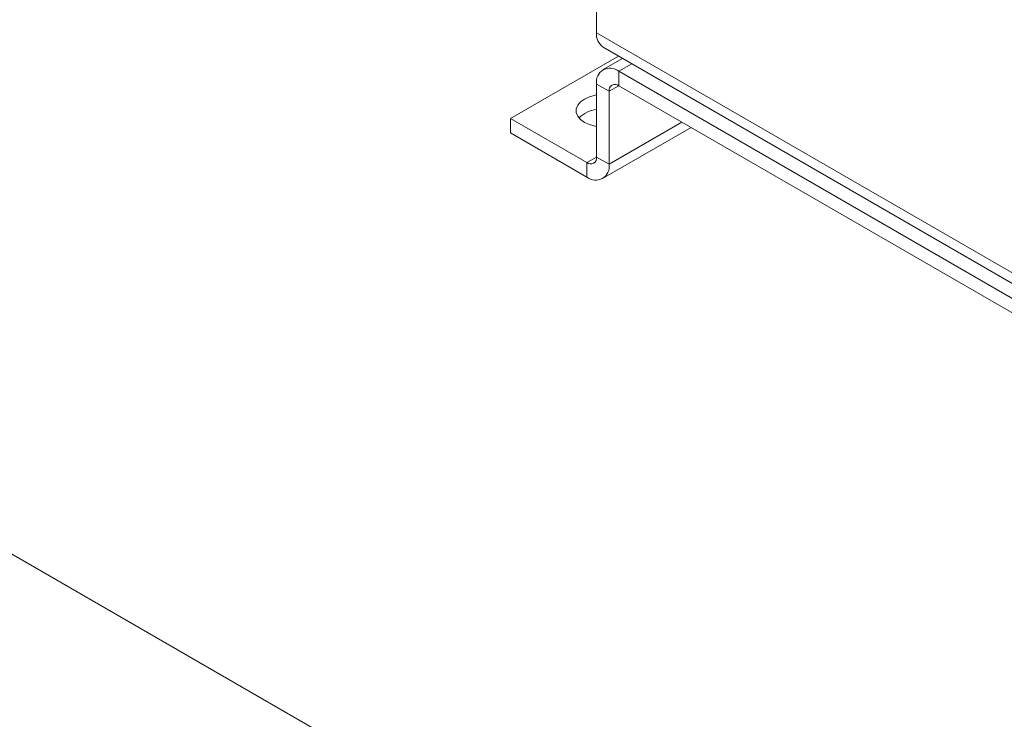
# Paper-space layout 'drum mount' of a CAD drawing. Units: inches. Extents: x 0.2 to 10.5, y -0.6 to 7.4.
# Drawn here: x 1.4 to 1.6, y 1.5 to 1.6 of the extents above; entities that cross this region are included whole.
import ezdxf

# ---------------------------------------------------------------- set-up
doc = ezdxf.new("R2010")
doc.units = ezdxf.units.IN
doc.header["$MEASUREMENT"] = 0

psp = doc.layouts.new('drum mount')

# ---------------------------------------------------------------- linework, layer by layer
at = {"linetype": 'Continuous', "lineweight": 15}
for p, q in [((1.558800039237616, 1.595058643524053), (1.558800039237621, 1.732890732570365)), ((2.180863700305544, 1.066685883677944), (1.162629935396907, 1.654499724190288)), ((1.558800039237616, 1.595058643524053), (1.657794988603733, 1.537910075696459)), ((1.560084353209801, 1.592220005723944), (1.659079302575917, 1.53507143789635)), ((1.541829476489136, 1.578154656317263), (1.56313918472307, 1.590456489028841)), ((1.563936704796406, 1.589996090490362), (1.560084353209799, 1.58777217525678)), ((1.565752434060368, 1.588947892297804), (1.563184101280971, 1.587465225343712)), ((1.563184101280971, 1.587465225343712), (1.653410926560376, 1.535378387809418)), ((1.563184101280971, 1.584607332502111), (1.563184101280971, 1.587465225343712)), ((1.561274912971767, 1.58350482326098), (1.558800039237614, 1.584933537456671)), ((1.558800039237614, 1.570562419167482), (1.558800039237614, 1.584933537456671)), ((1.561274912971767, 1.58350482326098), (1.563184411602984, 1.584607153357027)), ((1.563184101280971, 1.584607332502111), (1.653410926560376, 1.532520494967818)), ((1.561274912971767, 1.569133704971792), (1.561274912971767, 1.58350482326098)), ((1.55689085092841, 1.569459909926351), (1.541829476489136, 1.578154656317263)), ((1.541829476489136, 1.575296763475663), (1.541829476489136, 1.578154656317263)), ((1.559990598999581, 1.566295067171682), (1.577447955646907, 1.576372984649678)), ((1.561274912971767, 1.569133704971792), (1.575631513791658, 1.577421594212432)), ((1.55689085092841, 1.566602017084751), (1.541829476489136, 1.575296763475663)), ((1.558800039212398, 1.570562060862755), (1.55689085092841, 1.569459909926351)), ((1.558800039237614, 1.570562419167482), (1.561274912971767, 1.569133704971792)), ((1.55689085092841, 1.569459909926351), (1.55689085092841, 1.566602017084751))]:
    psp.add_line(p, q, dxfattribs=at)
at = {"linetype": 'Continuous', "lineweight": 15, "flags": 128}
psp.add_lwpolyline([(1.558800039237614, 1.582800067960527), (1.558533209771785, 1.58275044042322), (1.557398349064884, 1.582434941077968), (1.556413553851108, 1.581981569341432), (1.555628205874624, 1.581413059165599), (1.555081685762298, 1.580757918024576), (1.554801398314633, 1.580048997430807), (1.554801398314633, 1.579321845623054), (1.555081685762298, 1.578612925029285), (1.555628205874624, 1.577957783888262), (1.556413553851109, 1.577389273712429), (1.557398349064884, 1.576935901975893), (1.558533209771785, 1.57662040263064), (1.558800039237614, 1.576570775093334)], dxfattribs=at)
at = {"linetype": 'Continuous', "lineweight": 15}
for centre, radius, start, end in [((1.561838051031739, 1.594723305752257), 0.003056463165559496, 173.7011524765398, 234.9866671300934), ((1.56147270031566, 1.585367086077455), 0.002707597024056606, 50.79671476427955, 189.2140369904496), ((1.562438813763819, 1.583693626692613), 0.001179114833056558, 50.7967147642349, 189.2140369904952), ((1.559466588567497, 1.574179990313112), 0.00580060873922154, 96.59844773419071, 135.3504589758367), ((1.557636138445561, 1.57037361573585), 0.001179114833057336, 230.7967147643101, 9.21403699044317), ((1.558602251893721, 1.568700156351008), 0.002707597024057013, 230.7967147642995, 9.214036990448072)]:
    psp.add_arc(centre, radius, start, end, dxfattribs=at)

doc.saveas('drawing.dxf')
